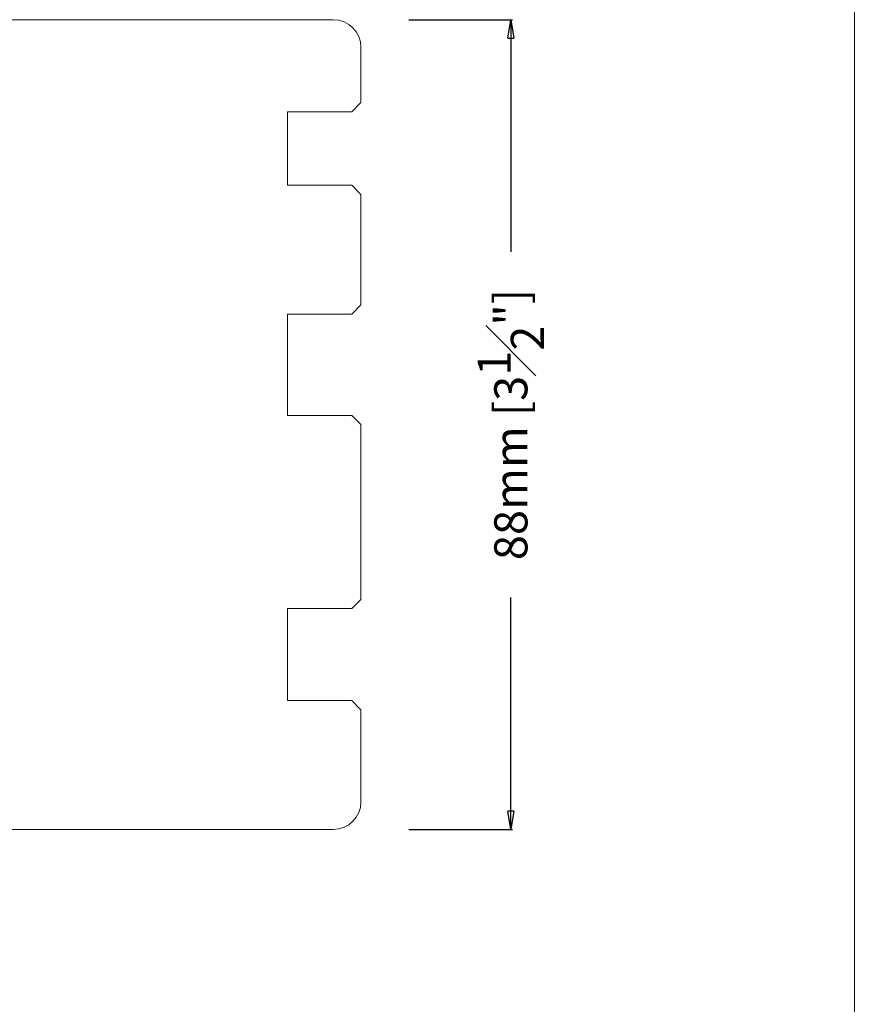
# Model space of a CAD drawing. Units: inches. Extents: x 171 to 2530, y -256 to 1376.
# Drawn here: x 1203 to 1294, y 311 to 418 of the extents above; entities that cross this region are included whole.
import ezdxf

# ---------------------------------------------------------------- set-up
doc = ezdxf.new("R2010")
doc.units = ezdxf.units.IN
doc.header["$MEASUREMENT"] = 0
doc.layers.get('0').update_dxf_attribs({"lineweight": 0})
doc.layers.get('Defpoints').update_dxf_attribs({"lineweight": 0})
doc.layers.add('1', color=7, linetype='Continuous', lineweight=0)
doc.layers.add('DIMENSIONS', color=7, linetype='Continuous', lineweight=0)
doc.styles.add('STANDARD0', font='TXT.SHX')
doc.dimstyles.get("Standard").update_dxf_attribs({"dimtxt": 3.6, "dimasz": 2, "dimexe": 0.18, "dimexo": 0.0625, "dimgap": 0.09, "dimtad": 0, "dimdec": 0, "dimrnd": 1e-07, "dimzin": 0, "dimdsep": 46, "dimtxsty": 'STANDARD0', "dimcen": 0.09, "dimadec": 4, "dimazin": 0, "dimtfac": 1, "dimtdec": 4, "dimtofl": 0, "dimtmove": 0, "dimatfit": 3, "dimfxl": 0, "dimtolj": 1, "dimtzin": 0, "dimarcsym": 0})

# ---------------------------------------------------------------- blocks, each defined once
blk = doc.blocks.new('Frame88mm', base_point=(4403.5, 1158.58))
at = {"layer": '1', "color": 7, "linetype": 'Continuous'}
for p, q in [((4368.5, 1198.58), (4362.5, 1198.58)), ((4369.5, 1197.58), (4368.5, 1198.58)), ((4378.5, 1198.58), (4377.5, 1197.58)), ((4378.5, 1198.58), (4390.5, 1198.58)), ((4391.5, 1197.58), (4390.5, 1198.58)), ((4403.5, 1198.58), (4402.5, 1197.58)), ((4403.5, 1198.58), (4422.5, 1198.58)), ((4423.5, 1197.58), (4422.5, 1198.58)), ((4433.5, 1197.58), (4434.5, 1198.58)), ((4434.5, 1198.58), (4444.5, 1198.58)), ((4369.5, 1190.58), (4369.5, 1197.58)), ((4377.5, 1197.58), (4377.5, 1190.58)), ((4391.5, 1190.58), (4391.5, 1197.58)), ((4402.5, 1197.58), (4402.5, 1190.58)), ((4423.5, 1190.58), (4423.5, 1197.58)), ((4433.5, 1190.58), (4433.5, 1197.58)), ((4359.5, 1195.58), (4359.5, 1128.69)), ((4447.5, 1195.58), (4447.5, 1156.58)), ((4369.5, 1190.58), (4377.5, 1190.58)), ((4391.5, 1190.58), (4402.5, 1190.58)), ((4423.5, 1190.58), (4433.5, 1190.58)), ((4424.5, 1153.58), (4436, 1153.58)), ((4436, 1153.58), (4444.5, 1153.58)), ((4423.5, 1152.58), (4423.5, 1147.08)), ((4422, 1145.58), (4403.5, 1145.58)), ((4402.5, 1135.08), (4402.5, 1144.58)), ((4378.5, 1133.58), (4401, 1133.58)), ((4377.5, 1132.58), (4377.5, 1120.08)), ((4363.45, 1123.05), (4369.5, 1120.85)), ((4369.5, 1120.85), (4375.49, 1118.67))]:
    blk.add_line(p, q, dxfattribs=at)
for centre, radius, start, end in [((4362.5, 1195.58), 3, 90, 180), ((4444.5, 1195.58), 3, 0, 90), ((4444.5, 1156.58), 3, -90, 0), ((4424.5, 1152.58), 1, 90, 180), ((4422, 1147.08), 1.5, -90, 0), ((4403.5, 1144.58), 1, 90, 180), ((4401, 1135.08), 1.5, -90, 0), ((4378.5, 1132.58), 1, 90, 180), ((4365.5, 1128.69), 6, 180, 250), ((4376, 1120.08), 1.5, -90, 0), ((4376, 1120.08), 1.5, -110, -90)]:
    blk.add_arc(centre, radius, start, end, dxfattribs=at)
blk = doc.blocks.new('wSash88mm', base_point=(4564.2, 1133.58))
at = {"layer": '1', "color": 7, "linetype": 'Continuous'}
for q in [(4515.7, 1197.58), (4523.7, 1190.58)]:
    blk.add_line((4515.7, 1190.58), q, dxfattribs=at)
blk = doc.blocks.new('wTiltSide88mm', base_point=(4554.5, 1141.8))
for name, p in [('Frame88mm', (4549.7, 1158.58)), ('wSash88mm', (4564.2, 1133.58))]:
    blk.add_blockref(name, p)
blk = doc.blocks.new('_Closed')
at = {"color": 0, "linetype": 'ByBlock', "lineweight": -2}
for p, q in [((-1, 0.166667), (0, 0)), ((-1, 0.166667), (-1, -0.166667)), ((0, 0), (-1, -0.166667)), ((0, 0), (-1, 0))]:
    blk.add_line(p, q, dxfattribs=at)
blk = doc.blocks.new('*D85')
at = {"layer": 'Defpoints', "color": 0}
for p in [(1245.39, 417.72), (1245.39, 329.72), (1256.54, 329.72)]:
    blk.add_point(p, dxfattribs=at)
at = {"layer": 'DIMENSIONS', "color": 0, "linetype": 'Continuous', "lineweight": -2}
for p, q in [((1245.45, 417.72), (1256.72, 417.72)), ((1256.54, 415.72), (1256.54, 392.49)), ((1256.54, 331.72), (1256.54, 354.94)), ((1245.45, 329.72), (1256.72, 329.72))]:
    blk.add_line(p, q, dxfattribs=at)
at = {"layer": 'DIMENSIONS', "color": 0, "lineweight": -2, "xscale": 2, "yscale": 2, "zscale": 2}
for p, rotation in [((1256.54, 417.72), 90), ((1256.54, 329.72), 270)]:
    blk.add_blockref('_Closed', p, dxfattribs=dict(at, rotation=rotation))
at = {"layer": 'DIMENSIONS', "color": 0, "insert": (1256.54, 373.72), "char_height": 3.6, "attachment_point": 5, "rotation": 90, "style": 'STANDARD0'}
blk.add_mtext('\\A1;88mm [3{\\H1.000000x;\\S1#2;}"]', dxfattribs=at)

msp = doc.modelspace()

# ---------------------------------------------------------------- linework, layer by layer
at = {"layer": '1', "color": 7}
msp.add_line((1293.89, 562.11), (1293.89, 169.59), dxfattribs=at)

# ---------------------------------------------------------------- block references
at = {"rotation": -90}
msp.add_blockref('wTiltSide88mm', (1183.46, 368.92), dxfattribs=at)

# ---------------------------------------------------------------- dimensions: what is measured, and where the dimension line sits
at = {"layer": 'DIMENSIONS', "color": 7, "linetype": 'Continuous'}
dim = msp.add_aligned_dim(p1=(1245.39, 417.72), p2=(1245.39, 329.72), distance=11.16, dimstyle='Standard', override={"dimpost": 'mm', "dimblk": 'Closed'}, dxfattribs=at)
dim.commit()
dim.dimension.update_dxf_attribs({"geometry": '*D85', "text_midpoint": (1256.54, 373.72)})

doc.saveas('drawing.dxf')
